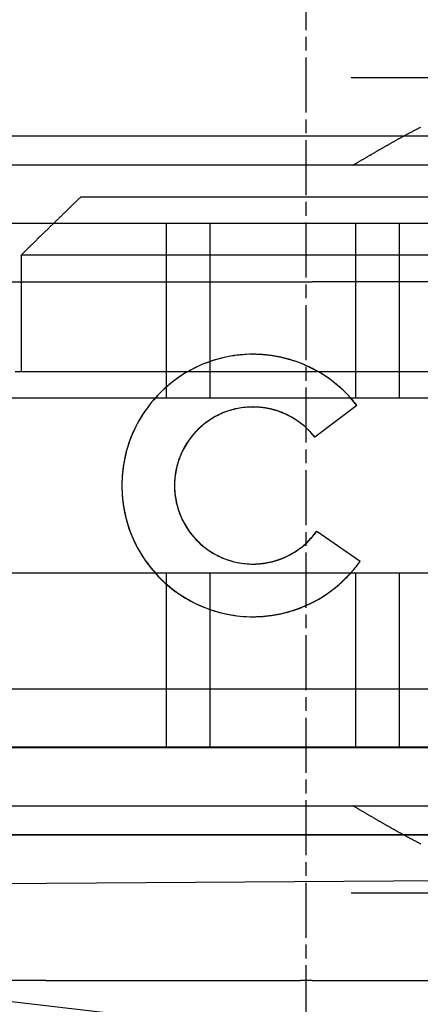
# Model space of a CAD drawing. Extents: x -194 to 472, y 1010 to 2015.
# Drawn here: x -10 to -3, y 1920 to 1937 of the extents above; entities that cross this region are included whole.
import ezdxf

# ---------------------------------------------------------------- set-up
doc = ezdxf.new("R2010")
doc.units = 0
doc.header["$LTSCALE"] = 4
for name, pattern in [('CHAIN', [0.3543, 0.2362, -0.0295, 0.0591, -0.0295]), ('DASH_DOT', [0.182, 0.1181, -0.0295, 0.0049, -0.0295]), ('HIDDEN', [9.525, 6.35, -3.175])]:
    doc.linetypes.add(name, pattern=pattern)
for name, color, linetype in [('AM_0', 7, 'CONTINUOUS'), ('OBRYS', 7, 'CONTINUOUS'), ('OSA__ISO_', 1, 'DASH_DOT'), ('SKRYTÁ__ISO_', 2, 'HIDDEN'), ('VIDITELNÁ__ISO_', 7, 'CONTINUOUS')]:
    doc.layers.add(name, color=color, linetype=linetype)

# ---------------------------------------------------------------- blocks, each defined once
blk = doc.blocks.new('A$C4B7440DB')
at = {"layer": 'SKRYTÁ__ISO_'}
for p, q in [((3.5, 25.767), (3.5, 3.767)), ((14.5, 3.767), (14.5, 25.767)), ((5.5, 14.267), (5.5, 20.267)), ((7.5, 20.267), (7.5, 9.267)), ((10.5, 9.267), (10.5, 20.267)), ((12.5, 20.267), (12.5, 14.267)), ((3, 20.116), (3, 9.418)), ((4.5, 20.116), (4.5, 9.418)), ((13.5, 9.418), (13.5, 20.116)), ((15, 9.418), (15, 20.116)), ((0.5, 18.843), (0.5, 19.692)), ((0.5, 18.843), (0.5, 14.469)), ((4.5, 16.767), (7.5, 16.767)), ((10.5, 16.767), (13.5, 16.767)), ((4.5, 16.017), (7.5, 16.017)), ((10.5, 16.017), (13.5, 16.017)), ((6.747, 15.284), (6.747, 15.282)), ((11.253, 15.284), (11.253, 15.282)), ((0.5, 14.267), (0.5, 14.469)), ((0.5, 14.267), (0.5, 11.702)), ((5.5, 10.065), (5.5, 14.267)), ((9.833, 14.223), (9.833, 14.222)), ((10.376, 13.497), (9.833, 14.222)), ((12.5, 10.065), (12.5, 14.267)), ((8.215, 14.186), (7.7, 13.442)), ((8.215, 14.187), (8.215, 14.186)), ((2, 7.595), (2, 13.595)), ((16, 7.595), (16, 13.595)), ((4.5, 13.517), (7.5, 13.517)), ((7.7, 13.443), (7.7, 13.442)), ((10.376, 13.499), (10.376, 13.497)), ((10.5, 13.517), (13.5, 13.517)), ((4.5, 12.767), (7.5, 12.767)), ((10.5, 12.767), (13.5, 12.767))]:
    blk.add_line(p, q, dxfattribs=at)
for points in [[(10.348, 15.282, 0), (10.348, 15.315, 0), (10.347, 15.348, 0), (10.345, 15.382, 0), (10.342, 15.414, 0), (10.338, 15.447, 0), (10.334, 15.48, 0), (10.328, 15.513, 0), (10.322, 15.545, 0), (10.316, 15.578, 0), (10.308, 15.61, 0), (10.299, 15.642, 0), (10.29, 15.674, 0), (10.28, 15.705, 0), (10.269, 15.736, 0), (10.258, 15.768, 0), (10.246, 15.798, 0), (10.232, 15.829, 0), (10.219, 15.859, 0), (10.204, 15.888, 0), (10.189, 15.918, 0), (10.173, 15.947, 0), (10.156, 15.975, 0), (10.139, 16.004, 0), (10.121, 16.031, 0), (10.102, 16.059, 0), (10.083, 16.085, 0), (10.063, 16.112, 0), (10.042, 16.138, 0), (10.021, 16.163, 0), (9.999, 16.188, 0), (9.976, 16.212, 0), (9.953, 16.236, 0), (9.93, 16.259, 0), (9.905, 16.281, 0), (9.881, 16.303, 0), (9.855, 16.325, 0), (9.829, 16.345, 0), (9.803, 16.365, 0), (9.776, 16.385, 0), (9.749, 16.403, 0), (9.721, 16.421, 0), (9.693, 16.439, 0), (9.665, 16.455, 0), (9.636, 16.471, 0), (9.606, 16.486, 0), (9.576, 16.501, 0), (9.546, 16.515, 0), (9.516, 16.528, 0), (9.485, 16.54, 0), (9.454, 16.552, 0), (9.423, 16.562, 0), (9.391, 16.572, 0), (9.36, 16.582, 0), (9.328, 16.59, 0), (9.295, 16.598, 0), (9.263, 16.605, 0), (9.23, 16.611, 0), (9.198, 16.616, 0), (9.165, 16.62, 0), (9.132, 16.624, 0), (9.099, 16.627, 0), (9.066, 16.629, 0), (9.033, 16.63, 0), (9, 16.631, 0), (8.967, 16.63, 0), (8.934, 16.629, 0), (8.901, 16.627, 0), (8.868, 16.624, 0), (8.835, 16.62, 0), (8.802, 16.616, 0), (8.77, 16.611, 0), (8.737, 16.605, 0), (8.705, 16.598, 0), (8.672, 16.59, 0), (8.64, 16.582, 0), (8.609, 16.572, 0), (8.577, 16.562, 0), (8.546, 16.552, 0), (8.515, 16.54, 0), (8.484, 16.528, 0), (8.454, 16.515, 0), (8.424, 16.501, 0), (8.394, 16.486, 0), (8.364, 16.471, 0), (8.335, 16.455, 0), (8.307, 16.439, 0), (8.279, 16.421, 0), (8.251, 16.403, 0), (8.224, 16.385, 0), (8.197, 16.365, 0), (8.171, 16.345, 0), (8.145, 16.325, 0), (8.119, 16.303, 0), (8.095, 16.281, 0), (8.07, 16.259, 0), (8.047, 16.236, 0), (8.024, 16.212, 0), (8.001, 16.188, 0), (7.979, 16.163, 0), (7.958, 16.138, 0), (7.937, 16.112, 0), (7.917, 16.085, 0), (7.898, 16.059, 0), (7.879, 16.031, 0), (7.861, 16.004, 0), (7.844, 15.975, 0), (7.827, 15.947, 0), (7.811, 15.918, 0), (7.796, 15.888, 0), (7.781, 15.859, 0), (7.767, 15.829, 0), (7.754, 15.798, 0), (7.742, 15.768, 0), (7.731, 15.736, 0), (7.72, 15.705, 0), (7.71, 15.674, 0), (7.701, 15.642, 0), (7.692, 15.61, 0), (7.685, 15.578, 0), (7.678, 15.545, 0), (7.672, 15.513, 0), (7.666, 15.48, 0), (7.662, 15.447, 0), (7.658, 15.414, 0), (7.655, 15.382, 0), (7.653, 15.348, 0), (7.652, 15.315, 0), (7.652, 15.282, 0)], [(6.747, 15.283, 0), (6.747, 15.266, 0), (6.747, 15.249, 0), (6.747, 15.232, 0), (6.748, 15.216, 0), (6.748, 15.199, 0), (6.749, 15.182, 0), (6.75, 15.165, 0), (6.751, 15.148, 0), (6.752, 15.132, 0), (6.753, 15.115, 0), (6.754, 15.098, 0), (6.756, 15.081, 0), (6.757, 15.065, 0), (6.759, 15.048, 0), (6.761, 15.031, 0), (6.763, 15.014, 0), (6.765, 14.998, 0), (6.767, 14.981, 0), (6.769, 14.964, 0), (6.772, 14.948, 0), (6.774, 14.931, 0), (6.777, 14.914, 0), (6.78, 14.898, 0), (6.783, 14.881, 0), (6.786, 14.865, 0), (6.789, 14.848, 0), (6.792, 14.832, 0), (6.796, 14.815, 0), (6.799, 14.799, 0), (6.803, 14.782, 0), (6.807, 14.766, 0), (6.811, 14.749, 0), (6.815, 14.733, 0), (6.819, 14.717, 0), (6.823, 14.7, 0), (6.827, 14.684, 0), (6.832, 14.668, 0), (6.837, 14.652, 0), (6.841, 14.636, 0), (6.846, 14.62, 0), (6.851, 14.604, 0), (6.856, 14.588, 0), (6.862, 14.572, 0), (6.867, 14.556, 0), (6.872, 14.54, 0), (6.878, 14.524, 0), (6.884, 14.508, 0), (6.89, 14.492, 0), (6.896, 14.476, 0), (6.902, 14.461, 0), (6.908, 14.445, 0), (6.914, 14.43, 0), (6.921, 14.414, 0), (6.927, 14.398, 0), (6.934, 14.383, 0), (6.941, 14.367, 0), (6.948, 14.352, 0), (6.955, 14.337, 0), (6.962, 14.322, 0), (6.969, 14.306, 0), (6.976, 14.291, 0), (6.984, 14.276, 0), (6.991, 14.261, 0), (6.999, 14.246, 0), (7.007, 14.231, 0), (7.015, 14.216, 0), (7.023, 14.202, 0), (7.031, 14.187, 0), (7.039, 14.172, 0), (7.047, 14.158, 0), (7.056, 14.143, 0), (7.064, 14.129, 0), (7.073, 14.114, 0), (7.082, 14.1, 0), (7.091, 14.085, 0), (7.1, 14.071, 0), (7.109, 14.057, 0), (7.118, 14.043, 0), (7.127, 14.029, 0), (7.137, 14.015, 0), (7.146, 14.001, 0), (7.156, 13.987, 0), (7.166, 13.973, 0), (7.175, 13.96, 0), (7.185, 13.946, 0), (7.195, 13.933, 0), (7.206, 13.919, 0), (7.216, 13.906, 0), (7.226, 13.893, 0), (7.237, 13.879, 0), (7.247, 13.866, 0), (7.258, 13.853, 0), (7.268, 13.84, 0), (7.279, 13.827, 0), (7.29, 13.815, 0), (7.301, 13.802, 0), (7.312, 13.789, 0), (7.323, 13.777, 0), (7.335, 13.764, 0), (7.346, 13.752, 0), (7.358, 13.739, 0), (7.369, 13.727, 0), (7.381, 13.715, 0), (7.393, 13.703, 0), (7.404, 13.691, 0), (7.416, 13.679, 0), (7.428, 13.667, 0), (7.441, 13.656, 0), (7.453, 13.644, 0), (7.465, 13.633, 0), (7.477, 13.621, 0), (7.49, 13.61, 0), (7.502, 13.599, 0), (7.515, 13.587, 0), (7.528, 13.576, 0), (7.54, 13.565, 0), (7.553, 13.555, 0), (7.566, 13.544, 0), (7.579, 13.533, 0), (7.592, 13.523, 0), (7.606, 13.512, 0), (7.619, 13.502, 0), (7.632, 13.492, 0), (7.646, 13.481, 0), (7.659, 13.471, 0), (7.673, 13.461, 0), (7.686, 13.451, 0), (7.7, 13.442, 0)], [(10.376, 13.497, 0), (10.388, 13.507, 0), (10.401, 13.517, 0), (10.413, 13.527, 0), (10.426, 13.537, 0), (10.438, 13.548, 0), (10.451, 13.558, 0), (10.463, 13.568, 0), (10.475, 13.579, 0), (10.487, 13.589, 0), (10.499, 13.6, 0), (10.511, 13.611, 0), (10.523, 13.622, 0), (10.535, 13.633, 0), (10.547, 13.644, 0), (10.559, 13.655, 0), (10.57, 13.666, 0), (10.582, 13.677, 0), (10.593, 13.689, 0), (10.604, 13.7, 0), (10.616, 13.711, 0), (10.627, 13.723, 0), (10.638, 13.735, 0), (10.649, 13.746, 0), (10.66, 13.758, 0), (10.671, 13.77, 0), (10.681, 13.782, 0), (10.692, 13.794, 0), (10.703, 13.806, 0), (10.713, 13.819, 0), (10.724, 13.831, 0), (10.734, 13.843, 0), (10.744, 13.856, 0), (10.754, 13.868, 0), (10.764, 13.881, 0), (10.774, 13.893, 0), (10.784, 13.906, 0), (10.794, 13.919, 0), (10.804, 13.932, 0), (10.813, 13.945, 0), (10.823, 13.958, 0), (10.832, 13.971, 0), (10.842, 13.984, 0), (10.851, 13.997, 0), (10.86, 14.01, 0), (10.869, 14.024, 0), (10.878, 14.037, 0), (10.887, 14.05, 0), (10.896, 14.064, 0), (10.904, 14.077, 0), (10.913, 14.091, 0), (10.921, 14.105, 0), (10.93, 14.118, 0), (10.938, 14.132, 0), (10.946, 14.146, 0), (10.954, 14.16, 0), (10.962, 14.174, 0), (10.97, 14.188, 0), (10.978, 14.202, 0), (10.985, 14.216, 0), (10.993, 14.231, 0), (11, 14.245, 0), (11.008, 14.259, 0), (11.015, 14.274, 0), (11.022, 14.288, 0), (11.029, 14.303, 0), (11.036, 14.317, 0), (11.043, 14.332, 0), (11.05, 14.346, 0), (11.056, 14.361, 0), (11.063, 14.376, 0), (11.069, 14.39, 0), (11.076, 14.405, 0), (11.082, 14.42, 0), (11.088, 14.435, 0), (11.094, 14.45, 0), (11.1, 14.465, 0), (11.106, 14.48, 0), (11.111, 14.495, 0), (11.117, 14.51, 0), (11.122, 14.525, 0), (11.128, 14.54, 0), (11.133, 14.556, 0), (11.138, 14.571, 0), (11.143, 14.586, 0), (11.148, 14.601, 0), (11.153, 14.617, 0), (11.158, 14.632, 0), (11.162, 14.648, 0), (11.167, 14.663, 0), (11.171, 14.679, 0), (11.175, 14.694, 0), (11.18, 14.71, 0), (11.184, 14.725, 0), (11.187, 14.741, 0), (11.191, 14.757, 0), (11.195, 14.772, 0), (11.198, 14.788, 0), (11.202, 14.804, 0), (11.205, 14.819, 0), (11.209, 14.835, 0), (11.212, 14.851, 0), (11.215, 14.867, 0), (11.218, 14.883, 0), (11.22, 14.899, 0), (11.223, 14.914, 0), (11.226, 14.93, 0), (11.228, 14.946, 0), (11.23, 14.962, 0), (11.233, 14.978, 0), (11.235, 14.994, 0), (11.237, 15.01, 0), (11.239, 15.026, 0), (11.241, 15.042, 0), (11.242, 15.058, 0), (11.244, 15.074, 0), (11.245, 15.09, 0), (11.246, 15.106, 0), (11.248, 15.122, 0), (11.249, 15.138, 0), (11.25, 15.154, 0), (11.251, 15.17, 0), (11.251, 15.186, 0), (11.252, 15.203, 0), (11.252, 15.219, 0), (11.253, 15.235, 0), (11.253, 15.251, 0), (11.253, 15.267, 0), (11.253, 15.283, 0)], [(9.833, 14.222, 0), (9.833, 14.222, 0), (9.833, 14.222, 0), (9.833, 14.222, 0), (9.833, 14.222, 0), (9.833, 14.222, 0), (9.833, 14.222, 0), (9.833, 14.222, 0), (9.833, 14.222, 0), (9.833, 14.222, 0), (9.833, 14.222, 0), (9.833, 14.222, 0), (9.833, 14.222, 0), (9.833, 14.222, 0), (9.833, 14.222, 0), (9.833, 14.222, 0), (9.833, 14.222, 0), (9.833, 14.222, 0), (9.833, 14.222, 0), (9.833, 14.222, 0), (9.833, 14.222, 0), (9.833, 14.222, 0), (9.833, 14.222, 0), (9.833, 14.222, 0), (9.833, 14.222, 0), (9.833, 14.222, 0), (9.833, 14.222, 0), (9.833, 14.222, 0), (9.833, 14.222, 0), (9.833, 14.222, 0), (9.833, 14.222, 0), (9.833, 14.222, 0), (9.833, 14.222, 0), (9.833, 14.222, 0), (9.833, 14.222, 0), (9.833, 14.222, 0), (9.833, 14.222, 0), (9.833, 14.222, 0), (9.833, 14.222, 0), (9.833, 14.222, 0), (9.833, 14.222, 0), (9.833, 14.222, 0), (9.833, 14.222, 0), (9.833, 14.222, 0), (9.833, 14.222, 0), (9.833, 14.222, 0), (9.833, 14.222, 0), (9.833, 14.222, 0), (9.833, 14.222, 0), (9.833, 14.222, 0), (9.833, 14.222, 0), (9.833, 14.222, 0), (9.833, 14.222, 0), (9.833, 14.222, 0), (9.833, 14.222, 0), (9.833, 14.222, 0), (9.833, 14.222, 0), (9.833, 14.222, 0), (9.833, 14.222, 0), (9.833, 14.222, 0), (9.833, 14.222, 0), (9.833, 14.222, 0), (9.833, 14.222, 0), (9.833, 14.222, 0), (9.833, 14.222, 0), (9.833, 14.222, 0), (9.833, 14.222, 0), (9.833, 14.222, 0), (9.833, 14.222, 0), (9.833, 14.222, 0), (9.833, 14.222, 0), (9.833, 14.222, 0), (9.833, 14.222, 0), (9.833, 14.222, 0), (9.833, 14.222, 0), (9.833, 14.222, 0), (9.833, 14.222, 0), (9.833, 14.222, 0), (9.833, 14.222, 0), (9.833, 14.222, 0), (9.833, 14.222, 0), (9.833, 14.222, 0), (9.833, 14.222, 0), (9.833, 14.222, 0), (9.833, 14.222, 0), (9.833, 14.222, 0), (9.833, 14.222, 0), (9.833, 14.222, 0), (9.833, 14.222, 0), (9.833, 14.222, 0), (9.833, 14.222, 0), (9.833, 14.222, 0), (9.833, 14.222, 0), (9.833, 14.222, 0), (9.833, 14.222, 0), (9.833, 14.222, 0), (9.833, 14.222, 0), (9.833, 14.222, 0), (9.833, 14.222, 0), (9.833, 14.222, 0), (9.833, 14.222, 0), (9.833, 14.222, 0), (9.833, 14.222, 0), (9.833, 14.222, 0), (9.833, 14.222, 0), (9.833, 14.222, 0), (9.833, 14.222, 0), (9.833, 14.222, 0), (9.833, 14.222, 0), (9.833, 14.222, 0), (9.833, 14.222, 0), (9.833, 14.222, 0), (9.833, 14.222, 0), (9.833, 14.222, 0), (9.833, 14.222, 0), (9.833, 14.222, 0), (9.833, 14.222, 0), (9.833, 14.222, 0), (9.833, 14.222, 0), (9.833, 14.222, 0), (9.833, 14.222, 0), (9.833, 14.222, 0), (9.833, 14.222, 0), (9.833, 14.222, 0), (9.833, 14.223, 0), (9.833, 14.223, 0), (9.833, 14.223, 0), (9.833, 14.223, 0), (9.833, 14.223, 0)], [(8.215, 14.186, 0), (8.215, 14.186, 0), (8.215, 14.186, 0), (8.215, 14.186, 0), (8.215, 14.186, 0), (8.215, 14.186, 0), (8.215, 14.186, 0), (8.215, 14.186, 0), (8.215, 14.186, 0), (8.215, 14.186, 0), (8.215, 14.186, 0), (8.215, 14.186, 0), (8.215, 14.186, 0), (8.215, 14.186, 0), (8.215, 14.186, 0), (8.215, 14.186, 0), (8.215, 14.186, 0), (8.215, 14.186, 0), (8.215, 14.186, 0), (8.215, 14.186, 0), (8.215, 14.186, 0), (8.215, 14.186, 0), (8.215, 14.186, 0), (8.215, 14.186, 0), (8.215, 14.186, 0), (8.215, 14.186, 0), (8.215, 14.186, 0), (8.215, 14.186, 0), (8.215, 14.186, 0), (8.215, 14.186, 0), (8.215, 14.186, 0), (8.215, 14.186, 0), (8.215, 14.186, 0), (8.215, 14.186, 0), (8.215, 14.186, 0), (8.215, 14.186, 0), (8.215, 14.186, 0), (8.215, 14.186, 0), (8.215, 14.186, 0), (8.215, 14.186, 0), (8.215, 14.186, 0), (8.215, 14.186, 0), (8.215, 14.186, 0), (8.215, 14.186, 0), (8.215, 14.186, 0), (8.215, 14.186, 0), (8.215, 14.186, 0), (8.215, 14.186, 0), (8.215, 14.186, 0), (8.215, 14.186, 0), (8.215, 14.186, 0), (8.215, 14.186, 0), (8.215, 14.186, 0), (8.215, 14.186, 0), (8.215, 14.186, 0), (8.215, 14.186, 0), (8.215, 14.186, 0), (8.215, 14.186, 0), (8.215, 14.186, 0), (8.215, 14.186, 0), (8.215, 14.186, 0), (8.215, 14.186, 0), (8.215, 14.186, 0), (8.215, 14.186, 0), (8.215, 14.186, 0), (8.215, 14.186, 0), (8.215, 14.186, 0), (8.215, 14.186, 0), (8.215, 14.186, 0), (8.215, 14.186, 0), (8.215, 14.186, 0), (8.215, 14.186, 0), (8.215, 14.186, 0), (8.215, 14.186, 0), (8.215, 14.186, 0), (8.215, 14.186, 0), (8.215, 14.186, 0), (8.215, 14.186, 0), (8.215, 14.186, 0), (8.215, 14.186, 0), (8.215, 14.186, 0), (8.215, 14.186, 0), (8.215, 14.186, 0), (8.215, 14.186, 0), (8.215, 14.186, 0), (8.215, 14.186, 0), (8.215, 14.186, 0), (8.215, 14.186, 0), (8.215, 14.186, 0), (8.215, 14.186, 0), (8.215, 14.186, 0), (8.215, 14.186, 0), (8.215, 14.186, 0), (8.215, 14.186, 0), (8.215, 14.186, 0), (8.215, 14.186, 0), (8.215, 14.186, 0), (8.215, 14.186, 0), (8.215, 14.186, 0), (8.215, 14.186, 0), (8.215, 14.186, 0), (8.215, 14.186, 0), (8.215, 14.186, 0), (8.215, 14.186, 0), (8.215, 14.186, 0), (8.215, 14.186, 0), (8.215, 14.186, 0), (8.215, 14.186, 0), (8.215, 14.186, 0), (8.215, 14.186, 0), (8.215, 14.186, 0), (8.215, 14.186, 0), (8.215, 14.186, 0), (8.215, 14.186, 0), (8.215, 14.186, 0), (8.215, 14.186, 0), (8.215, 14.186, 0), (8.215, 14.186, 0), (8.215, 14.186, 0), (8.215, 14.186, 0), (8.215, 14.186, 0), (8.215, 14.186, 0), (8.215, 14.186, 0), (8.215, 14.186, 0), (8.215, 14.186, 0), (8.215, 14.186, 0), (8.215, 14.186, 0), (8.215, 14.186, 0), (8.215, 14.186, 0)], [(2.845, 12.401, 0), (2.849, 12.41, 0), (2.854, 12.419, 0), (2.858, 12.428, 0), (2.863, 12.437, 0), (2.867, 12.446, 0), (2.872, 12.455, 0), (2.877, 12.464, 0), (2.881, 12.473, 0), (2.886, 12.482, 0), (2.891, 12.491, 0), (2.895, 12.5, 0), (2.9, 12.509, 0), (2.905, 12.518, 0), (2.91, 12.527, 0), (2.914, 12.536, 0), (2.919, 12.545, 0), (2.924, 12.555, 0), (2.929, 12.564, 0), (2.934, 12.573, 0), (2.938, 12.582, 0), (2.943, 12.591, 0), (2.948, 12.6, 0), (2.953, 12.609, 0), (2.958, 12.618, 0), (2.963, 12.627, 0), (2.968, 12.637, 0), (2.973, 12.646, 0), (2.978, 12.655, 0), (2.983, 12.664, 0), (2.988, 12.673, 0), (2.993, 12.683, 0), (2.998, 12.692, 0), (3.003, 12.701, 0), (3.008, 12.71, 0), (3.013, 12.719, 0), (3.018, 12.729, 0), (3.023, 12.738, 0), (3.028, 12.747, 0), (3.033, 12.756, 0), (3.038, 12.765, 0), (3.043, 12.775, 0), (3.048, 12.784, 0), (3.053, 12.793, 0), (3.059, 12.803, 0), (3.064, 12.812, 0), (3.069, 12.821, 0), (3.074, 12.83, 0), (3.079, 12.839, 0), (3.084, 12.849, 0), (3.09, 12.858, 0), (3.095, 12.867, 0), (3.1, 12.877, 0), (3.105, 12.886, 0), (3.11, 12.895, 0), (3.116, 12.904, 0), (3.121, 12.914, 0), (3.126, 12.923, 0), (3.131, 12.932, 0), (3.137, 12.942, 0), (3.142, 12.951, 0), (3.147, 12.96, 0), (3.152, 12.969, 0), (3.158, 12.979, 0), (3.163, 12.988, 0), (3.168, 12.997, 0), (3.174, 13.007, 0), (3.179, 13.016, 0), (3.184, 13.025, 0), (3.19, 13.034, 0), (3.195, 13.044, 0), (3.2, 13.053, 0), (3.206, 13.062, 0), (3.211, 13.072, 0), (3.216, 13.081, 0), (3.222, 13.09, 0), (3.227, 13.099, 0), (3.232, 13.109, 0), (3.238, 13.118, 0), (3.243, 13.127, 0), (3.248, 13.136, 0), (3.254, 13.146, 0), (3.259, 13.155, 0), (3.264, 13.164, 0), (3.27, 13.174, 0), (3.275, 13.183, 0), (3.281, 13.192, 0), (3.286, 13.201, 0), (3.291, 13.211, 0), (3.297, 13.22, 0), (3.302, 13.229, 0), (3.307, 13.238, 0), (3.313, 13.248, 0), (3.318, 13.257, 0), (3.324, 13.266, 0), (3.329, 13.275, 0), (3.334, 13.284, 0), (3.34, 13.294, 0), (3.345, 13.303, 0), (3.35, 13.312, 0), (3.356, 13.321, 0), (3.361, 13.331, 0), (3.367, 13.34, 0), (3.372, 13.349, 0), (3.377, 13.358, 0), (3.383, 13.367, 0), (3.388, 13.376, 0), (3.393, 13.386, 0), (3.399, 13.395, 0), (3.404, 13.404, 0), (3.41, 13.413, 0), (3.415, 13.422, 0), (3.42, 13.431, 0), (3.426, 13.44, 0), (3.431, 13.449, 0), (3.436, 13.459, 0), (3.442, 13.468, 0), (3.447, 13.477, 0), (3.452, 13.486, 0), (3.458, 13.495, 0), (3.463, 13.504, 0), (3.468, 13.513, 0), (3.474, 13.522, 0), (3.479, 13.531, 0), (3.484, 13.54, 0), (3.489, 13.549, 0), (3.495, 13.558, 0), (3.5, 13.567, 0)], [(14.5, 13.567, 0), (14.505, 13.558, 0), (14.511, 13.549, 0), (14.516, 13.54, 0), (14.521, 13.531, 0), (14.527, 13.522, 0), (14.532, 13.513, 0), (14.537, 13.504, 0), (14.542, 13.495, 0), (14.548, 13.486, 0), (14.553, 13.477, 0), (14.558, 13.468, 0), (14.564, 13.459, 0), (14.569, 13.449, 0), (14.574, 13.44, 0), (14.58, 13.431, 0), (14.585, 13.422, 0), (14.591, 13.413, 0), (14.596, 13.404, 0), (14.601, 13.395, 0), (14.607, 13.386, 0), (14.612, 13.376, 0), (14.617, 13.367, 0), (14.623, 13.358, 0), (14.628, 13.349, 0), (14.633, 13.34, 0), (14.639, 13.331, 0), (14.644, 13.321, 0), (14.649, 13.312, 0), (14.655, 13.303, 0), (14.66, 13.294, 0), (14.666, 13.284, 0), (14.671, 13.275, 0), (14.676, 13.266, 0), (14.682, 13.257, 0), (14.687, 13.248, 0), (14.693, 13.238, 0), (14.698, 13.229, 0), (14.703, 13.22, 0), (14.709, 13.211, 0), (14.714, 13.201, 0), (14.72, 13.192, 0), (14.725, 13.183, 0), (14.73, 13.174, 0), (14.736, 13.164, 0), (14.741, 13.155, 0), (14.746, 13.146, 0), (14.752, 13.136, 0), (14.757, 13.127, 0), (14.762, 13.118, 0), (14.768, 13.109, 0), (14.773, 13.099, 0), (14.778, 13.09, 0), (14.784, 13.081, 0), (14.789, 13.072, 0), (14.794, 13.062, 0), (14.8, 13.053, 0), (14.805, 13.044, 0), (14.81, 13.034, 0), (14.816, 13.025, 0), (14.821, 13.016, 0), (14.826, 13.007, 0), (14.832, 12.997, 0), (14.837, 12.988, 0), (14.842, 12.979, 0), (14.848, 12.969, 0), (14.853, 12.96, 0), (14.858, 12.951, 0), (14.863, 12.942, 0), (14.869, 12.932, 0), (14.874, 12.923, 0), (14.879, 12.914, 0), (14.884, 12.904, 0), (14.89, 12.895, 0), (14.895, 12.886, 0), (14.9, 12.877, 0), (14.905, 12.867, 0), (14.91, 12.858, 0), (14.916, 12.849, 0), (14.921, 12.839, 0), (14.926, 12.83, 0), (14.931, 12.821, 0), (14.936, 12.812, 0), (14.941, 12.803, 0), (14.947, 12.793, 0), (14.952, 12.784, 0), (14.957, 12.775, 0), (14.962, 12.765, 0), (14.967, 12.756, 0), (14.972, 12.747, 0), (14.977, 12.738, 0), (14.982, 12.729, 0), (14.987, 12.719, 0), (14.992, 12.71, 0), (14.997, 12.701, 0), (15.002, 12.692, 0), (15.007, 12.683, 0), (15.012, 12.673, 0), (15.017, 12.664, 0), (15.022, 12.655, 0), (15.027, 12.646, 0), (15.032, 12.637, 0), (15.037, 12.627, 0), (15.042, 12.618, 0), (15.047, 12.609, 0), (15.052, 12.6, 0), (15.057, 12.591, 0), (15.062, 12.582, 0), (15.066, 12.573, 0), (15.071, 12.564, 0), (15.076, 12.555, 0), (15.081, 12.545, 0), (15.086, 12.536, 0), (15.09, 12.527, 0), (15.095, 12.518, 0), (15.1, 12.509, 0), (15.105, 12.5, 0), (15.109, 12.491, 0), (15.114, 12.482, 0), (15.119, 12.473, 0), (15.123, 12.464, 0), (15.128, 12.455, 0), (15.133, 12.446, 0), (15.137, 12.437, 0), (15.142, 12.428, 0), (15.146, 12.419, 0), (15.151, 12.41, 0), (15.155, 12.401, 0)]]:
    blk.add_polyline3d(points, dxfattribs=at)
at = {"layer": 'VIDITELNÁ__ISO_'}
for p, q in [((7.652, 15.284), (7.652, 15.282)), ((10.348, 15.284), (10.348, 15.282)), ((10.376, 13.499), (9.833, 14.223)), ((8.215, 14.187), (7.7, 13.443))]:
    blk.add_line(p, q, dxfattribs=at)
for points in [[(10.376, 13.499, 0), (10.444, 13.554, 0), (10.511, 13.612, 0), (10.575, 13.672, 0), (10.637, 13.735, 0), (10.696, 13.8, 0), (10.753, 13.868, 0), (10.807, 13.938, 0), (10.859, 14.009, 0), (10.907, 14.083, 0), (10.953, 14.159, 0), (10.995, 14.236, 0), (11.035, 14.315, 0), (11.071, 14.395, 0), (11.104, 14.477, 0), (11.134, 14.56, 0), (11.161, 14.644, 0), (11.184, 14.729, 0), (11.204, 14.815, 0), (11.221, 14.902, 0), (11.234, 14.989, 0), (11.244, 15.077, 0), (11.25, 15.165, 0), (11.253, 15.253, 0), (11.253, 15.341, 0), (11.249, 15.429, 0), (11.241, 15.517, 0), (11.23, 15.605, 0), (11.216, 15.692, 0), (11.198, 15.778, 0), (11.177, 15.864, 0), (11.153, 15.949, 0), (11.125, 16.032, 0), (11.094, 16.115, 0), (11.06, 16.196, 0), (11.023, 16.276, 0), (10.983, 16.355, 0), (10.939, 16.431, 0), (10.893, 16.507, 0), (10.843, 16.58, 0), (10.791, 16.651, 0), (10.736, 16.72, 0), (10.679, 16.787, 0), (10.619, 16.851, 0), (10.556, 16.913, 0), (10.491, 16.973, 0), (10.424, 17.03, 0), (10.354, 17.085, 0), (10.283, 17.136, 0), (10.209, 17.185, 0), (10.134, 17.231, 0), (10.057, 17.274, 0), (9.978, 17.314, 0), (9.898, 17.351, 0), (9.816, 17.384, 0), (9.734, 17.414, 0), (9.65, 17.441, 0), (9.565, 17.465, 0), (9.479, 17.486, 0), (9.392, 17.503, 0), (9.305, 17.516, 0), (9.217, 17.527, 0), (9.129, 17.533, 0), (9.041, 17.537, 0), (8.953, 17.537, 0), (8.865, 17.533, 0), (8.777, 17.526, 0), (8.689, 17.516, 0), (8.602, 17.502, 0), (8.516, 17.484, 0), (8.43, 17.464, 0), (8.345, 17.44, 0), (8.261, 17.413, 0), (8.178, 17.382, 0), (8.097, 17.348, 0), (8.017, 17.311, 0), (7.938, 17.271, 0), (7.861, 17.228, 0), (7.786, 17.182, 0), (7.713, 17.133, 0), (7.641, 17.081, 0), (7.572, 17.027, 0), (7.505, 16.97, 0), (7.44, 16.91, 0), (7.377, 16.847, 0), (7.317, 16.783, 0), (7.26, 16.716, 0), (7.205, 16.646, 0), (7.153, 16.575, 0), (7.104, 16.502, 0), (7.058, 16.427, 0), (7.015, 16.35, 0), (6.975, 16.271, 0), (6.937, 16.191, 0), (6.903, 16.11, 0), (6.873, 16.027, 0), (6.845, 15.943, 0), (6.821, 15.858, 0), (6.8, 15.773, 0), (6.783, 15.686, 0), (6.769, 15.599, 0), (6.758, 15.511, 0), (6.751, 15.424, 0), (6.747, 15.335, 0), (6.747, 15.247, 0), (6.75, 15.159, 0), (6.757, 15.071, 0), (6.767, 14.983, 0), (6.78, 14.896, 0), (6.797, 14.81, 0), (6.817, 14.724, 0), (6.841, 14.639, 0), (6.868, 14.555, 0), (6.898, 14.472, 0), (6.931, 14.39, 0), (6.968, 14.31, 0), (7.008, 14.231, 0), (7.05, 14.154, 0), (7.096, 14.079, 0), (7.145, 14.005, 0), (7.196, 13.933, 0), (7.25, 13.864, 0), (7.307, 13.796, 0), (7.367, 13.731, 0), (7.429, 13.668, 0), (7.493, 13.608, 0), (7.56, 13.55, 0), (7.629, 13.495, 0), (7.7, 13.443, 0)], [(11.253, 15.283, 0), (11.253, 15.338, 0), (11.251, 15.393, 0), (11.247, 15.449, 0), (11.242, 15.504, 0), (11.236, 15.559, 0), (11.229, 15.614, 0), (11.22, 15.668, 0), (11.21, 15.723, 0), (11.198, 15.777, 0), (11.186, 15.83, 0), (11.172, 15.884, 0), (11.156, 15.937, 0), (11.139, 15.99, 0), (11.121, 16.042, 0), (11.102, 16.094, 0), (11.082, 16.145, 0), (11.06, 16.196, 0), (11.037, 16.246, 0), (11.013, 16.296, 0), (10.987, 16.345, 0), (10.96, 16.393, 0), (10.933, 16.441, 0), (10.904, 16.488, 0), (10.873, 16.535, 0), (10.842, 16.58, 0), (10.81, 16.625, 0), (10.776, 16.669, 0), (10.742, 16.712, 0), (10.706, 16.754, 0), (10.669, 16.796, 0), (10.632, 16.836, 0), (10.593, 16.876, 0), (10.554, 16.915, 0), (10.513, 16.952, 0), (10.472, 16.989, 0), (10.429, 17.024, 0), (10.386, 17.059, 0), (10.342, 17.092, 0), (10.297, 17.125, 0), (10.252, 17.156, 0), (10.205, 17.186, 0), (10.158, 17.215, 0), (10.111, 17.243, 0), (10.062, 17.27, 0), (10.013, 17.295, 0), (9.963, 17.319, 0), (9.913, 17.342, 0), (9.862, 17.364, 0), (9.811, 17.385, 0), (9.759, 17.404, 0), (9.707, 17.422, 0), (9.654, 17.439, 0), (9.601, 17.454, 0), (9.547, 17.468, 0), (9.494, 17.481, 0), (9.44, 17.492, 0), (9.385, 17.503, 0), (9.331, 17.511, 0), (9.276, 17.519, 0), (9.221, 17.525, 0), (9.166, 17.53, 0), (9.111, 17.533, 0), (9.055, 17.535, 0), (9, 17.536, 0), (8.945, 17.535, 0), (8.889, 17.533, 0), (8.834, 17.53, 0), (8.779, 17.525, 0), (8.724, 17.519, 0), (8.669, 17.511, 0), (8.615, 17.503, 0), (8.56, 17.492, 0), (8.506, 17.481, 0), (8.453, 17.468, 0), (8.399, 17.454, 0), (8.346, 17.439, 0), (8.293, 17.422, 0), (8.241, 17.404, 0), (8.189, 17.385, 0), (8.138, 17.364, 0), (8.087, 17.342, 0), (8.037, 17.319, 0), (7.987, 17.295, 0), (7.938, 17.27, 0), (7.889, 17.243, 0), (7.842, 17.215, 0), (7.795, 17.186, 0), (7.748, 17.156, 0), (7.703, 17.125, 0), (7.658, 17.092, 0), (7.614, 17.059, 0), (7.571, 17.024, 0), (7.528, 16.989, 0), (7.487, 16.952, 0), (7.446, 16.915, 0), (7.407, 16.876, 0), (7.368, 16.836, 0), (7.331, 16.796, 0), (7.294, 16.754, 0), (7.258, 16.712, 0), (7.224, 16.669, 0), (7.19, 16.625, 0), (7.158, 16.58, 0), (7.127, 16.535, 0), (7.096, 16.488, 0), (7.067, 16.441, 0), (7.04, 16.393, 0), (7.013, 16.345, 0), (6.987, 16.296, 0), (6.963, 16.246, 0), (6.94, 16.196, 0), (6.918, 16.145, 0), (6.898, 16.094, 0), (6.879, 16.042, 0), (6.861, 15.99, 0), (6.844, 15.937, 0), (6.828, 15.884, 0), (6.814, 15.83, 0), (6.801, 15.777, 0), (6.79, 15.723, 0), (6.78, 15.668, 0), (6.771, 15.614, 0), (6.764, 15.559, 0), (6.758, 15.504, 0), (6.753, 15.449, 0), (6.749, 15.393, 0), (6.747, 15.338, 0), (6.747, 15.283, 0)], [(9.833, 14.223, 0), (9.873, 14.257, 0), (9.913, 14.291, 0), (9.951, 14.328, 0), (9.987, 14.366, 0), (10.023, 14.405, 0), (10.056, 14.445, 0), (10.088, 14.487, 0), (10.118, 14.53, 0), (10.147, 14.575, 0), (10.174, 14.62, 0), (10.198, 14.666, 0), (10.222, 14.713, 0), (10.243, 14.762, 0), (10.262, 14.81, 0), (10.28, 14.86, 0), (10.296, 14.91, 0), (10.309, 14.961, 0), (10.321, 15.013, 0), (10.33, 15.064, 0), (10.338, 15.116, 0), (10.343, 15.169, 0), (10.347, 15.221, 0), (10.348, 15.274, 0), (10.348, 15.326, 0), (10.345, 15.379, 0), (10.34, 15.431, 0), (10.333, 15.484, 0), (10.325, 15.536, 0), (10.314, 15.587, 0), (10.301, 15.638, 0), (10.286, 15.688, 0), (10.269, 15.738, 0), (10.251, 15.788, 0), (10.23, 15.836, 0), (10.207, 15.884, 0), (10.183, 15.93, 0), (10.157, 15.976, 0), (10.129, 16.02, 0), (10.099, 16.064, 0), (10.068, 16.106, 0), (10.035, 16.147, 0), (10.001, 16.187, 0), (9.965, 16.226, 0), (9.927, 16.262, 0), (9.888, 16.298, 0), (9.848, 16.332, 0), (9.807, 16.364, 0), (9.764, 16.395, 0), (9.72, 16.424, 0), (9.675, 16.451, 0), (9.629, 16.476, 0), (9.582, 16.5, 0), (9.534, 16.522, 0), (9.485, 16.542, 0), (9.436, 16.56, 0), (9.386, 16.576, 0), (9.335, 16.59, 0), (9.284, 16.602, 0), (9.232, 16.612, 0), (9.18, 16.62, 0), (9.128, 16.626, 0), (9.075, 16.63, 0), (9.023, 16.632, 0), (8.97, 16.632, 0), (8.917, 16.629, 0), (8.865, 16.625, 0), (8.813, 16.619, 0), (8.761, 16.61, 0), (8.709, 16.6, 0), (8.658, 16.588, 0), (8.607, 16.573, 0), (8.557, 16.557, 0), (8.508, 16.539, 0), (8.459, 16.519, 0), (8.412, 16.497, 0), (8.365, 16.473, 0), (8.319, 16.447, 0), (8.274, 16.42, 0), (8.23, 16.39, 0), (8.187, 16.36, 0), (8.146, 16.327, 0), (8.106, 16.293, 0), (8.067, 16.257, 0), (8.03, 16.22, 0), (7.994, 16.182, 0), (7.96, 16.142, 0), (7.927, 16.1, 0), (7.896, 16.058, 0), (7.867, 16.014, 0), (7.839, 15.97, 0), (7.813, 15.924, 0), (7.789, 15.877, 0), (7.767, 15.829, 0), (7.747, 15.781, 0), (7.728, 15.731, 0), (7.712, 15.681, 0), (7.697, 15.631, 0), (7.685, 15.58, 0), (7.674, 15.528, 0), (7.666, 15.476, 0), (7.659, 15.424, 0), (7.655, 15.372, 0), (7.652, 15.319, 0), (7.652, 15.266, 0), (7.654, 15.214, 0), (7.657, 15.161, 0), (7.663, 15.109, 0), (7.671, 15.057, 0), (7.681, 15.005, 0), (7.693, 14.954, 0), (7.707, 14.903, 0), (7.722, 14.853, 0), (7.74, 14.803, 0), (7.76, 14.755, 0), (7.781, 14.707, 0), (7.805, 14.66, 0), (7.83, 14.614, 0), (7.857, 14.568, 0), (7.886, 14.524, 0), (7.917, 14.481, 0), (7.949, 14.44, 0), (7.982, 14.399, 0), (8.018, 14.36, 0), (8.054, 14.323, 0), (8.093, 14.287, 0), (8.132, 14.252, 0), (8.173, 14.219, 0), (8.215, 14.187, 0)], [(7.652, 15.282, 0), (7.652, 15.272, 0), (7.652, 15.262, 0), (7.652, 15.252, 0), (7.652, 15.242, 0), (7.653, 15.232, 0), (7.653, 15.222, 0), (7.654, 15.212, 0), (7.654, 15.202, 0), (7.655, 15.192, 0), (7.655, 15.182, 0), (7.656, 15.172, 0), (7.657, 15.162, 0), (7.658, 15.152, 0), (7.659, 15.143, 0), (7.66, 15.133, 0), (7.661, 15.123, 0), (7.662, 15.113, 0), (7.664, 15.103, 0), (7.665, 15.093, 0), (7.667, 15.083, 0), (7.668, 15.073, 0), (7.67, 15.063, 0), (7.671, 15.053, 0), (7.673, 15.044, 0), (7.675, 15.034, 0), (7.677, 15.024, 0), (7.679, 15.014, 0), (7.681, 15.004, 0), (7.683, 14.995, 0), (7.685, 14.985, 0), (7.687, 14.975, 0), (7.69, 14.965, 0), (7.692, 14.956, 0), (7.694, 14.946, 0), (7.697, 14.936, 0), (7.7, 14.927, 0), (7.702, 14.917, 0), (7.705, 14.907, 0), (7.708, 14.898, 0), (7.711, 14.888, 0), (7.714, 14.879, 0), (7.717, 14.869, 0), (7.72, 14.86, 0), (7.723, 14.85, 0), (7.726, 14.841, 0), (7.729, 14.831, 0), (7.733, 14.822, 0), (7.736, 14.812, 0), (7.74, 14.803, 0), (7.743, 14.794, 0), (7.747, 14.784, 0), (7.751, 14.775, 0), (7.755, 14.766, 0), (7.758, 14.757, 0), (7.762, 14.748, 0), (7.766, 14.738, 0), (7.77, 14.729, 0), (7.775, 14.72, 0), (7.779, 14.711, 0), (7.783, 14.702, 0), (7.787, 14.693, 0), (7.792, 14.684, 0), (7.796, 14.675, 0), (7.801, 14.666, 0), (7.805, 14.657, 0), (7.81, 14.649, 0), (7.815, 14.64, 0), (7.82, 14.631, 0), (7.824, 14.622, 0), (7.829, 14.614, 0), (7.834, 14.605, 0), (7.839, 14.596, 0), (7.845, 14.588, 0), (7.85, 14.579, 0), (7.855, 14.571, 0), (7.86, 14.562, 0), (7.866, 14.554, 0), (7.871, 14.545, 0), (7.877, 14.537, 0), (7.882, 14.529, 0), (7.888, 14.52, 0), (7.893, 14.512, 0), (7.899, 14.504, 0), (7.905, 14.496, 0), (7.911, 14.488, 0), (7.917, 14.48, 0), (7.923, 14.472, 0), (7.929, 14.464, 0), (7.935, 14.456, 0), (7.941, 14.448, 0), (7.947, 14.44, 0), (7.953, 14.432, 0), (7.96, 14.425, 0), (7.966, 14.417, 0), (7.973, 14.409, 0), (7.979, 14.402, 0), (7.986, 14.394, 0), (7.992, 14.387, 0), (7.999, 14.379, 0), (8.006, 14.372, 0), (8.012, 14.364, 0), (8.019, 14.357, 0), (8.026, 14.35, 0), (8.033, 14.343, 0), (8.04, 14.335, 0), (8.047, 14.328, 0), (8.054, 14.321, 0), (8.061, 14.314, 0), (8.069, 14.307, 0), (8.076, 14.301, 0), (8.083, 14.294, 0), (8.091, 14.287, 0), (8.098, 14.28, 0), (8.105, 14.274, 0), (8.113, 14.267, 0), (8.12, 14.261, 0), (8.128, 14.254, 0), (8.136, 14.248, 0), (8.143, 14.241, 0), (8.151, 14.235, 0), (8.159, 14.229, 0), (8.167, 14.222, 0), (8.175, 14.216, 0), (8.183, 14.21, 0), (8.191, 14.204, 0), (8.199, 14.198, 0), (8.207, 14.192, 0), (8.215, 14.186, 0)], [(9.833, 14.223, 0), (9.841, 14.228, 0), (9.848, 14.234, 0), (9.856, 14.24, 0), (9.863, 14.246, 0), (9.87, 14.253, 0), (9.878, 14.259, 0), (9.885, 14.265, 0), (9.892, 14.271, 0), (9.899, 14.278, 0), (9.906, 14.284, 0), (9.913, 14.29, 0), (9.92, 14.297, 0), (9.927, 14.303, 0), (9.934, 14.31, 0), (9.941, 14.317, 0), (9.948, 14.323, 0), (9.954, 14.33, 0), (9.961, 14.337, 0), (9.968, 14.344, 0), (9.974, 14.35, 0), (9.981, 14.357, 0), (9.987, 14.364, 0), (9.994, 14.371, 0), (10, 14.378, 0), (10.007, 14.385, 0), (10.013, 14.393, 0), (10.019, 14.4, 0), (10.025, 14.407, 0), (10.032, 14.414, 0), (10.038, 14.421, 0), (10.044, 14.429, 0), (10.05, 14.436, 0), (10.056, 14.444, 0), (10.062, 14.451, 0), (10.067, 14.459, 0), (10.073, 14.466, 0), (10.079, 14.474, 0), (10.085, 14.482, 0), (10.09, 14.489, 0), (10.096, 14.497, 0), (10.101, 14.505, 0), (10.107, 14.512, 0), (10.112, 14.52, 0), (10.118, 14.528, 0), (10.123, 14.536, 0), (10.128, 14.544, 0), (10.133, 14.552, 0), (10.139, 14.56, 0), (10.144, 14.568, 0), (10.149, 14.576, 0), (10.153, 14.584, 0), (10.158, 14.593, 0), (10.163, 14.601, 0), (10.168, 14.609, 0), (10.173, 14.617, 0), (10.178, 14.626, 0), (10.182, 14.634, 0), (10.187, 14.642, 0), (10.191, 14.651, 0), (10.195, 14.659, 0), (10.2, 14.668, 0), (10.204, 14.676, 0), (10.209, 14.685, 0), (10.213, 14.693, 0), (10.217, 14.702, 0), (10.221, 14.71, 0), (10.225, 14.719, 0), (10.229, 14.728, 0), (10.233, 14.736, 0), (10.237, 14.745, 0), (10.24, 14.754, 0), (10.244, 14.763, 0), (10.248, 14.771, 0), (10.251, 14.78, 0), (10.255, 14.789, 0), (10.258, 14.798, 0), (10.262, 14.807, 0), (10.265, 14.816, 0), (10.268, 14.825, 0), (10.271, 14.834, 0), (10.274, 14.843, 0), (10.278, 14.852, 0), (10.281, 14.861, 0), (10.284, 14.87, 0), (10.287, 14.879, 0), (10.289, 14.888, 0), (10.292, 14.897, 0), (10.295, 14.906, 0), (10.297, 14.915, 0), (10.3, 14.925, 0), (10.302, 14.934, 0), (10.305, 14.943, 0), (10.307, 14.952, 0), (10.309, 14.961, 0), (10.312, 14.971, 0), (10.314, 14.98, 0), (10.316, 14.989, 0), (10.318, 14.999, 0), (10.32, 15.008, 0), (10.322, 15.017, 0), (10.324, 15.027, 0), (10.325, 15.036, 0), (10.327, 15.045, 0), (10.329, 15.055, 0), (10.33, 15.064, 0), (10.332, 15.073, 0), (10.333, 15.083, 0), (10.335, 15.092, 0), (10.336, 15.102, 0), (10.337, 15.111, 0), (10.338, 15.121, 0), (10.34, 15.13, 0), (10.341, 15.14, 0), (10.342, 15.149, 0), (10.342, 15.159, 0), (10.343, 15.168, 0), (10.344, 15.178, 0), (10.345, 15.187, 0), (10.345, 15.197, 0), (10.346, 15.206, 0), (10.347, 15.216, 0), (10.347, 15.225, 0), (10.347, 15.235, 0), (10.348, 15.244, 0), (10.348, 15.254, 0), (10.348, 15.263, 0), (10.348, 15.273, 0), (10.348, 15.282, 0)]]:
    blk.add_polyline3d(points, dxfattribs=at)
blk = doc.blocks.new('A$C07E735F5')
at = {"layer": 'OSA__ISO_', "linetype": 'CHAIN'}
blk.add_line((20, 0), (20, 97), dxfattribs=at)
at = {"layer": 'SKRYTÁ__ISO_'}
for p, q in [((15.101, 82), (24.899, 82)), ((7.5, 73.162), (32.5, 73.328))]:
    blk.add_line(p, q, dxfattribs=at)
at = {"layer": 'VIDITELNÁ__ISO_'}
for p, q in [((16.127, 85), (23.873, 85)), ((15.101, 84), (15.101, 82)), ((24.899, 84), (15.101, 84)), ((15, 82), (15.101, 82))]:
    blk.add_line(p, q, dxfattribs=at)
blk.add_polyline3d([(16.127, 85, 0), (16.117, 84.99, 0), (16.108, 84.981, 0), (16.098, 84.972, 0), (16.088, 84.962, 0), (16.078, 84.953, 0), (16.068, 84.943, 0), (16.058, 84.933, 0), (16.048, 84.924, 0), (16.038, 84.914, 0), (16.029, 84.904, 0), (16.018, 84.895, 0), (16.009, 84.885, 0), (15.998, 84.875, 0), (15.989, 84.866, 0), (15.978, 84.856, 0), (15.968, 84.846, 0), (15.958, 84.836, 0), (15.948, 84.827, 0), (15.938, 84.817, 0), (15.928, 84.807, 0), (15.918, 84.797, 0), (15.908, 84.787, 0), (15.897, 84.777, 0), (15.887, 84.767, 0), (15.877, 84.757, 0), (15.867, 84.747, 0), (15.856, 84.737, 0), (15.846, 84.727, 0), (15.835, 84.717, 0), (15.825, 84.707, 0), (15.815, 84.697, 0), (15.804, 84.687, 0), (15.794, 84.677, 0), (15.784, 84.666, 0), (15.773, 84.656, 0), (15.762, 84.646, 0), (15.752, 84.636, 0), (15.741, 84.626, 0), (15.731, 84.615, 0), (15.72, 84.605, 0), (15.71, 84.595, 0), (15.699, 84.584, 0), (15.688, 84.574, 0), (15.678, 84.564, 0), (15.667, 84.553, 0), (15.656, 84.543, 0), (15.646, 84.532, 0), (15.635, 84.522, 0), (15.624, 84.511, 0), (15.613, 84.501, 0), (15.602, 84.49, 0), (15.591, 84.479, 0), (15.581, 84.469, 0), (15.57, 84.458, 0), (15.559, 84.448, 0), (15.548, 84.437, 0), (15.537, 84.426, 0), (15.526, 84.415, 0), (15.515, 84.405, 0), (15.504, 84.394, 0), (15.493, 84.383, 0), (15.482, 84.372, 0), (15.47, 84.361, 0), (15.459, 84.35, 0), (15.448, 84.34, 0), (15.437, 84.329, 0), (15.426, 84.318, 0), (15.414, 84.307, 0), (15.403, 84.296, 0), (15.392, 84.284, 0), (15.38, 84.273, 0), (15.369, 84.262, 0), (15.358, 84.251, 0), (15.346, 84.24, 0), (15.335, 84.229, 0), (15.323, 84.218, 0), (15.312, 84.207, 0), (15.3, 84.195, 0), (15.289, 84.184, 0), (15.277, 84.173, 0), (15.266, 84.161, 0), (15.254, 84.15, 0), (15.243, 84.139, 0), (15.231, 84.127, 0), (15.219, 84.116, 0), (15.208, 84.104, 0), (15.196, 84.093, 0), (15.184, 84.081, 0), (15.172, 84.07, 0), (15.161, 84.058, 0), (15.149, 84.047, 0), (15.137, 84.035, 0), (15.125, 84.023, 0), (15.113, 84.012, 0), (15.101, 84, 0)], dxfattribs=at)
at = {"layer": 'OBRYS', "rotation": 90}
blk.add_blockref('A$C4B7440DB', (34.368, 71.044), dxfattribs=at)

msp = doc.modelspace()

# ---------------------------------------------------------------- linework, layer by layer
at = {"layer": 'AM_0'}
for p, q in [((355.695, 1924.763, -1176.589), (-53.305, 1924.763, -1176.589)), ((78, 1910.081, -1182.339), (-47.805, 1924.763, -1176.589)), ((-53.305, 1923.263, -1176.589), (355.695, 1923.263, -1176.589))]:
    msp.add_line(p, q, dxfattribs=at)

# ---------------------------------------------------------------- block references
msp.add_blockref('A$C07E735F5', (-25.305, 1849.215, -1176.589), dxfattribs=at)

doc.saveas('drawing.dxf')
